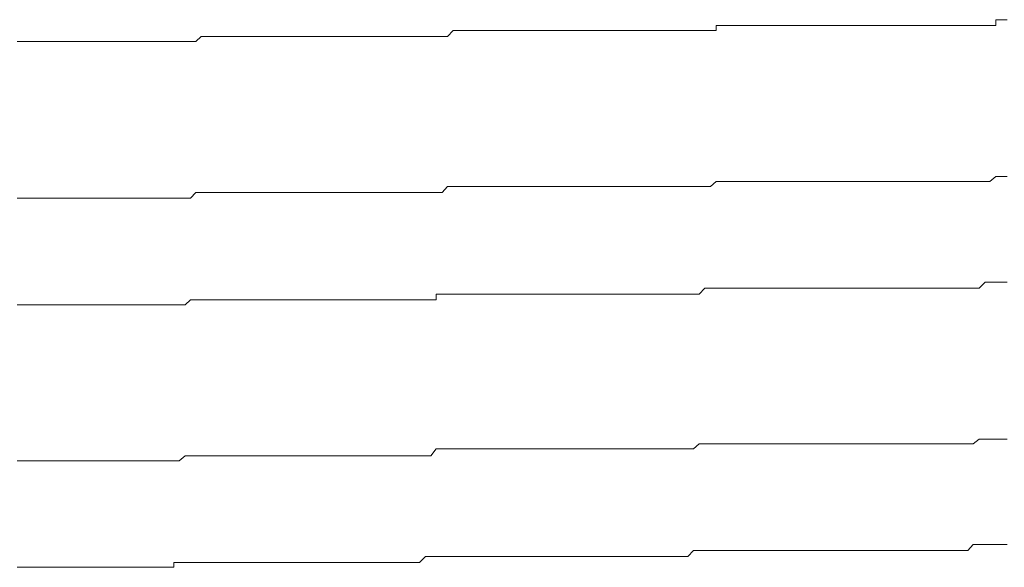
# Model space of a CAD drawing. Units: inches. Extents: x -483 to 1427, y -736 to 180.
# Drawn here: x 57 to 63, y -64 to -61 of the extents above; entities that cross this region are included whole.
import ezdxf

# ---------------------------------------------------------------- set-up
doc = ezdxf.new("R2010")
doc.units = ezdxf.units.IN
doc.header["$MEASUREMENT"] = 0
doc.layers.add('图层 1', color=7, linetype='Continuous')

msp = doc.modelspace()

# ---------------------------------------------------------------- linework, layer by layer
at = {"layer": '图层 1', "color": 7, "lineweight": 9}
for points in [[(63.2761, -60.5813), (63.2761, -60.5437)], [(63.2761, -60.5437), (63.3106, -60.5437)], [(63.3106, -60.5437), (63.3482, -60.5437)], [(59.7958, -60.6502), (59.8302, -60.6126)], [(59.8302, -60.6126), (59.871, -60.6126)], [(59.871, -60.6126), (59.9054, -60.6126)], [(59.9054, -60.6126), (59.9399, -60.6126)], [(59.9399, -60.6126), (59.9712, -60.6126)], [(59.9712, -60.6126), (60.0088, -60.6126)], [(60.0088, -60.6126), (60.0464, -60.6126)], [(60.0464, -60.6126), (60.0808, -60.6126)], [(60.0808, -60.6126), (60.1153, -60.6126)], [(60.1153, -60.6126), (60.1498, -60.6126)], [(60.1498, -60.6126), (60.1874, -60.6126)], [(60.1874, -60.6126), (60.2218, -60.6126)], [(60.2218, -60.6126), (60.2563, -60.6126)], [(60.2563, -60.6126), (60.2939, -60.6126)], [(60.2939, -60.6126), (60.3283, -60.6126)], [(60.3283, -60.6126), (60.3628, -60.6126)], [(60.3628, -60.6126), (60.4004, -60.6126)], [(60.4004, -60.6126), (60.4348, -60.6126)], [(60.4348, -60.6126), (60.4724, -60.6126)], [(60.4724, -60.6126), (60.5037, -60.6126)], [(60.5037, -60.6126), (60.5413, -60.6126)], [(60.5413, -60.6126), (60.5789, -60.6126)], [(60.5789, -60.6126), (60.6134, -60.6126)], [(60.6134, -60.6126), (60.6478, -60.6126)], [(60.6478, -60.6126), (60.6823, -60.6126)], [(60.6823, -60.6126), (60.7199, -60.6126)], [(60.7199, -60.6126), (60.7575, -60.6126)], [(60.7575, -60.6126), (60.7857, -60.6126)], [(60.7857, -60.6126), (60.8233, -60.6126)], [(60.8233, -60.6126), (60.8609, -60.6126)], [(60.8609, -60.6126), (60.8985, -60.6126)], [(60.8985, -60.6126), (60.9329, -60.6126)], [(60.9329, -60.6126), (60.9674, -60.6126)], [(60.9674, -60.6126), (61.005, -60.6126)], [(61.005, -60.6126), (61.0426, -60.6126)], [(61.0426, -60.6126), (61.0739, -60.6126)], [(61.0739, -60.6126), (61.1115, -60.6126)], [(61.1115, -60.6126), (61.1459, -60.6126)], [(61.1459, -60.6126), (61.1804, -60.6126)], [(61.1804, -60.6126), (61.218, -60.6126)], [(61.218, -60.6126), (61.2493, -60.6126)], [(61.2493, -60.6126), (61.2869, -60.6126)], [(61.2869, -60.6126), (61.3214, -60.6126)], [(61.3214, -60.6126), (61.3558, -60.6126)], [(61.3558, -60.6126), (61.3934, -60.6126)], [(61.3934, -60.6126), (61.4279, -60.6126)], [(61.4279, -60.6126), (61.4655, -60.6126)], [(61.4655, -60.6126), (61.4999, -60.6126)], [(61.4999, -60.6126), (61.4999, -60.5813)], [(61.4999, -60.5813), (61.5375, -60.5813)], [(61.5375, -60.5813), (61.5751, -60.5813)], [(61.5751, -60.5813), (61.6064, -60.5813)], [(61.6064, -60.5813), (61.644, -60.5813)], [(61.644, -60.5813), (61.6753, -60.5813)], [(61.6753, -60.5813), (61.7129, -60.5813)], [(61.7129, -60.5813), (61.7474, -60.5813)], [(61.7474, -60.5813), (61.7818, -60.5813)], [(61.7818, -60.5813), (61.8194, -60.5813)], [(61.8194, -60.5813), (61.8539, -60.5813)], [(61.8539, -60.5813), (61.8884, -60.5813)], [(61.8884, -60.5813), (61.9259, -60.5813)], [(61.9259, -60.5813), (61.9635, -60.5813)], [(61.9635, -60.5813), (62.0011, -60.5813)], [(62.0011, -60.5813), (62.0325, -60.5813)], [(62.0325, -60.5813), (62.07, -60.5813)], [(62.07, -60.5813), (62.1045, -60.5813)], [(62.1045, -60.5813), (62.1358, -60.5813)], [(62.1358, -60.5813), (62.1734, -60.5813)], [(62.1734, -60.5813), (62.211, -60.5813)], [(62.211, -60.5813), (62.2455, -60.5813)], [(62.2455, -60.5813), (62.2799, -60.5813)], [(62.2799, -60.5813), (62.3144, -60.5813)], [(62.3144, -60.5813), (62.352, -60.5813)], [(62.352, -60.5813), (62.3896, -60.5813)], [(62.3896, -60.5813), (62.4209, -60.5813)], [(62.4209, -60.5813), (62.4585, -60.5813)], [(62.4585, -60.5813), (62.493, -60.5813)], [(62.493, -60.5813), (62.5305, -60.5813)], [(62.5305, -60.5813), (62.565, -60.5813)], [(62.565, -60.5813), (62.5995, -60.5813)], [(62.5995, -60.5813), (62.6371, -60.5813)], [(62.6371, -60.5813), (62.6715, -60.5813)], [(62.6715, -60.5813), (62.706, -60.5813)], [(62.706, -60.5813), (62.7436, -60.5813)], [(62.7436, -60.5813), (62.778, -60.5813)], [(62.778, -60.5813), (62.8125, -60.5813)], [(62.8125, -60.5813), (62.8469, -60.5813)], [(62.8469, -60.5813), (62.8845, -60.5813)], [(62.8845, -60.5813), (62.9221, -60.5813)], [(62.9221, -60.5813), (62.9534, -60.5813)], [(62.9534, -60.5813), (62.9879, -60.5813)], [(62.9879, -60.5813), (63.0255, -60.5813)], [(63.0255, -60.5813), (63.0631, -60.5813)], [(63.0631, -60.5813), (63.0975, -60.5813)], [(63.0975, -60.5813), (63.132, -60.5813)], [(63.132, -60.5813), (63.1696, -60.5813)], [(63.1696, -60.5813), (63.2072, -60.5813)], [(63.2072, -60.5813), (63.2385, -60.5813)], [(63.2385, -60.5813), (63.2761, -60.5813)], [(57.0641, -60.6816), (57.0955, -60.6816)], [(57.0955, -60.6816), (57.1331, -60.6816)], [(57.1331, -60.6816), (57.1675, -60.6816)], [(57.1675, -60.6816), (57.2082, -60.6816)], [(57.2082, -60.6816), (57.2427, -60.6816)], [(57.2427, -60.6816), (57.2772, -60.6816)], [(57.2772, -60.6816), (57.3148, -60.6816)], [(57.3148, -60.6816), (57.3492, -60.6816)], [(57.3492, -60.6816), (57.3805, -60.6816)], [(57.3805, -60.6816), (57.4181, -60.6816)], [(57.4181, -60.6816), (57.4526, -60.6816)], [(57.4526, -60.6816), (57.487, -60.6816)], [(57.487, -60.6816), (57.5246, -60.6816)], [(57.5246, -60.6816), (57.5591, -60.6816)], [(57.5591, -60.6816), (57.5967, -60.6816)], [(57.5967, -60.6816), (57.6311, -60.6816)], [(57.6311, -60.6816), (57.6656, -60.6816)], [(57.6656, -60.6816), (57.7032, -60.6816)], [(57.7032, -60.6816), (57.7408, -60.6816)], [(57.7408, -60.6816), (57.7721, -60.6816)], [(57.7721, -60.6816), (57.8097, -60.6816)], [(57.8097, -60.6816), (57.8442, -60.6816)], [(57.8442, -60.6816), (57.8818, -60.6816)], [(57.8818, -60.6816), (57.9131, -60.6816)], [(57.9131, -60.6816), (57.9507, -60.6816)], [(57.9507, -60.6816), (57.9851, -60.6816)], [(57.9851, -60.6816), (58.0227, -60.6816)], [(58.0227, -60.6816), (58.0572, -60.6816)], [(58.0572, -60.6816), (58.0916, -60.6816)], [(58.0916, -60.6816), (58.1292, -60.6816)], [(58.1292, -60.6816), (58.1637, -60.6816)], [(58.1637, -60.6816), (58.1981, -60.6816)], [(58.1981, -60.6816), (58.2326, -60.6502)], [(58.2326, -60.6502), (58.2702, -60.6502)], [(58.2702, -60.6502), (58.3078, -60.6502)], [(58.3078, -60.6502), (58.3422, -60.6502)], [(58.3422, -60.6502), (58.3767, -60.6502)], [(58.3767, -60.6502), (58.4143, -60.6502)], [(58.4143, -60.6502), (58.4488, -60.6502)], [(58.4488, -60.6502), (58.4832, -60.6502)], [(58.4832, -60.6502), (58.5208, -60.6502)], [(58.5208, -60.6502), (58.5553, -60.6502)], [(58.5553, -60.6502), (58.5897, -60.6502)], [(58.5897, -60.6502), (58.6242, -60.6502)], [(58.6242, -60.6502), (58.6586, -60.6502)], [(58.6586, -60.6502), (58.6962, -60.6502)], [(58.6962, -60.6502), (58.7307, -60.6502)], [(58.7307, -60.6502), (58.7651, -60.6502)], [(58.7651, -60.6502), (58.8027, -60.6502)], [(58.8027, -60.6502), (58.8403, -60.6502)], [(58.8403, -60.6502), (58.8748, -60.6502)], [(58.8748, -60.6502), (58.9092, -60.6502)], [(58.9092, -60.6502), (58.9468, -60.6502)], [(58.9468, -60.6502), (58.9813, -60.6502)], [(58.9813, -60.6502), (59.0158, -60.6502)], [(59.0158, -60.6502), (59.0502, -60.6502)], [(59.0502, -60.6502), (59.0847, -60.6502)], [(59.0847, -60.6502), (59.1223, -60.6502)], [(59.1223, -60.6502), (59.1536, -60.6502)], [(59.1536, -60.6502), (59.1912, -60.6502)], [(59.1912, -60.6502), (59.2288, -60.6502)], [(59.2288, -60.6502), (59.2632, -60.6502)], [(59.2632, -60.6502), (59.2977, -60.6502)], [(59.2977, -60.6502), (59.3384, -60.6502)], [(59.3384, -60.6502), (59.3729, -60.6502)], [(59.3729, -60.6502), (59.4105, -60.6502)], [(59.4105, -60.6502), (59.4418, -60.6502)], [(59.4418, -60.6502), (59.4794, -60.6502)], [(59.4794, -60.6502), (59.5107, -60.6502)], [(59.5107, -60.6502), (59.5452, -60.6502)], [(59.5452, -60.6502), (59.5828, -60.6502)], [(59.5828, -60.6502), (59.6172, -60.6502)], [(59.6172, -60.6502), (59.6548, -60.6502)], [(59.6548, -60.6502), (59.6893, -60.6502)], [(59.6893, -60.6502), (59.7237, -60.6502)], [(59.7237, -60.6502), (59.7613, -60.6502)], [(59.7613, -60.6502), (59.7958, -60.6502)], [(63.2385, -61.5712), (63.2761, -61.5399)], [(63.2761, -61.5399), (63.3106, -61.5399)], [(63.3106, -61.5399), (63.3482, -61.5399)], [(59.7613, -61.6401), (59.7958, -61.6025)], [(59.7958, -61.6025), (59.8302, -61.6025)], [(59.8302, -61.6025), (59.871, -61.6025)], [(59.871, -61.6025), (59.9054, -61.6025)], [(59.9054, -61.6025), (59.9399, -61.6025)], [(59.9399, -61.6025), (59.9712, -61.6025)], [(59.9712, -61.6025), (60.0088, -61.6025)], [(60.0088, -61.6025), (60.0464, -61.6025)], [(60.0464, -61.6025), (60.0808, -61.6025)], [(60.0808, -61.6025), (60.1153, -61.6025)], [(60.1153, -61.6025), (60.1498, -61.6025)], [(60.1498, -61.6025), (60.1874, -61.6025)], [(60.1874, -61.6025), (60.2218, -61.6025)], [(60.2218, -61.6025), (60.2563, -61.6025)], [(60.2563, -61.6025), (60.2939, -61.6025)], [(60.2939, -61.6025), (60.3283, -61.6025)], [(60.3283, -61.6025), (60.3628, -61.6025)], [(60.3628, -61.6025), (60.4004, -61.6025)], [(60.4004, -61.6025), (60.4348, -61.6025)], [(60.4348, -61.6025), (60.4724, -61.6025)], [(60.4724, -61.6025), (60.5037, -61.6025)], [(60.5037, -61.6025), (60.5413, -61.6025)], [(60.5413, -61.6025), (60.5789, -61.6025)], [(60.5789, -61.6025), (60.6134, -61.6025)], [(60.6134, -61.6025), (60.6478, -61.6025)], [(60.6478, -61.6025), (60.6823, -61.6025)], [(60.6823, -61.6025), (60.7199, -61.6025)], [(60.7199, -61.6025), (60.7575, -61.6025)], [(60.7575, -61.6025), (60.7857, -61.6025)], [(60.7857, -61.6025), (60.8233, -61.6025)], [(60.8233, -61.6025), (60.8609, -61.6025)], [(60.8609, -61.6025), (60.8985, -61.6025)], [(60.8985, -61.6025), (60.9329, -61.6025)], [(60.9329, -61.6025), (60.9674, -61.6025)], [(60.9674, -61.6025), (61.005, -61.6025)], [(61.005, -61.6025), (61.0426, -61.6025)], [(61.0426, -61.6025), (61.0739, -61.6025)], [(61.0739, -61.6025), (61.1115, -61.6025)], [(61.1115, -61.6025), (61.1459, -61.6025)], [(61.1459, -61.6025), (61.1804, -61.6025)], [(61.1804, -61.6025), (61.218, -61.6025)], [(61.218, -61.6025), (61.2493, -61.6025)], [(61.2493, -61.6025), (61.2869, -61.6025)], [(61.2869, -61.6025), (61.3214, -61.6025)], [(61.3214, -61.6025), (61.3558, -61.6025)], [(61.3558, -61.6025), (61.3934, -61.6025)], [(61.3934, -61.6025), (61.4279, -61.6025)], [(61.4279, -61.6025), (61.4655, -61.6025)], [(61.4655, -61.6025), (61.4999, -61.5712)], [(61.4999, -61.5712), (61.5375, -61.5712)], [(61.5375, -61.5712), (61.5751, -61.5712)], [(61.5751, -61.5712), (61.6064, -61.5712)], [(61.6064, -61.5712), (61.644, -61.5712)], [(61.644, -61.5712), (61.6753, -61.5712)], [(61.6753, -61.5712), (61.7129, -61.5712)], [(61.7129, -61.5712), (61.7474, -61.5712)], [(61.7474, -61.5712), (61.7818, -61.5712)], [(61.7818, -61.5712), (61.8194, -61.5712)], [(61.8194, -61.5712), (61.8539, -61.5712)], [(61.8539, -61.5712), (61.8884, -61.5712)], [(61.8884, -61.5712), (61.9259, -61.5712)], [(61.9259, -61.5712), (61.9635, -61.5712)], [(61.9635, -61.5712), (62.0011, -61.5712)], [(62.0011, -61.5712), (62.0325, -61.5712)], [(62.0325, -61.5712), (62.07, -61.5712)], [(62.07, -61.5712), (62.1045, -61.5712)], [(62.1045, -61.5712), (62.1358, -61.5712)], [(62.1358, -61.5712), (62.1734, -61.5712)], [(62.1734, -61.5712), (62.211, -61.5712)], [(62.211, -61.5712), (62.2455, -61.5712)], [(62.2455, -61.5712), (62.2799, -61.5712)], [(62.2799, -61.5712), (62.3144, -61.5712)], [(62.3144, -61.5712), (62.352, -61.5712)], [(62.352, -61.5712), (62.3896, -61.5712)], [(62.3896, -61.5712), (62.4209, -61.5712)], [(62.4209, -61.5712), (62.4585, -61.5712)], [(62.4585, -61.5712), (62.493, -61.5712)], [(62.493, -61.5712), (62.5305, -61.5712)], [(62.5305, -61.5712), (62.565, -61.5712)], [(62.565, -61.5712), (62.5995, -61.5712)], [(62.5995, -61.5712), (62.6371, -61.5712)], [(62.6371, -61.5712), (62.6715, -61.5712)], [(62.6715, -61.5712), (62.706, -61.5712)], [(62.706, -61.5712), (62.7436, -61.5712)], [(62.7436, -61.5712), (62.778, -61.5712)], [(62.778, -61.5712), (62.8125, -61.5712)], [(62.8125, -61.5712), (62.8469, -61.5712)], [(62.8469, -61.5712), (62.8845, -61.5712)], [(62.8845, -61.5712), (62.9221, -61.5712)], [(62.9221, -61.5712), (62.9534, -61.5712)], [(62.9534, -61.5712), (62.9879, -61.5712)], [(62.9879, -61.5712), (63.0255, -61.5712)], [(63.0255, -61.5712), (63.0631, -61.5712)], [(63.0631, -61.5712), (63.0975, -61.5712)], [(63.0975, -61.5712), (63.132, -61.5712)], [(63.132, -61.5712), (63.1696, -61.5712)], [(63.1696, -61.5712), (63.2072, -61.5712)], [(63.2072, -61.5712), (63.2385, -61.5712)], [(57.0641, -61.6777), (57.0955, -61.6777)], [(57.0955, -61.6777), (57.1331, -61.6777)], [(57.1331, -61.6777), (57.1675, -61.6777)], [(57.1675, -61.6777), (57.2082, -61.6777)], [(57.2082, -61.6777), (57.2427, -61.6777)], [(57.2427, -61.6777), (57.2772, -61.6777)], [(57.2772, -61.6777), (57.3148, -61.6777)], [(57.3148, -61.6777), (57.3492, -61.6777)], [(57.3492, -61.6777), (57.3805, -61.6777)], [(57.3805, -61.6777), (57.4181, -61.6777)], [(57.4181, -61.6777), (57.4526, -61.6777)], [(57.4526, -61.6777), (57.487, -61.6777)], [(57.487, -61.6777), (57.5246, -61.6777)], [(57.5246, -61.6777), (57.5591, -61.6777)], [(57.5591, -61.6777), (57.5967, -61.6777)], [(57.5967, -61.6777), (57.6311, -61.6777)], [(57.6311, -61.6777), (57.6656, -61.6777)], [(57.6656, -61.6777), (57.7032, -61.6777)], [(57.7032, -61.6777), (57.7408, -61.6777)], [(57.7408, -61.6777), (57.7721, -61.6777)], [(57.7721, -61.6777), (57.8097, -61.6777)], [(57.8097, -61.6777), (57.8442, -61.6777)], [(57.8442, -61.6777), (57.8818, -61.6777)], [(57.8818, -61.6777), (57.9131, -61.6777)], [(57.9131, -61.6777), (57.9507, -61.6777)], [(57.9507, -61.6777), (57.9851, -61.6777)], [(57.9851, -61.6777), (58.0227, -61.6777)], [(58.0227, -61.6777), (58.0572, -61.6777)], [(58.0572, -61.6777), (58.0916, -61.6777)], [(58.0916, -61.6777), (58.1292, -61.6777)], [(58.1292, -61.6777), (58.1637, -61.6777)], [(58.1637, -61.6777), (58.1981, -61.6401)], [(58.1981, -61.6401), (58.2326, -61.6401)], [(58.2326, -61.6401), (58.2702, -61.6401)], [(58.2702, -61.6401), (58.3078, -61.6401)], [(58.3078, -61.6401), (58.3422, -61.6401)], [(58.3422, -61.6401), (58.3767, -61.6401)], [(58.3767, -61.6401), (58.4143, -61.6401)], [(58.4143, -61.6401), (58.4488, -61.6401)], [(58.4488, -61.6401), (58.4832, -61.6401)], [(58.4832, -61.6401), (58.5208, -61.6401)], [(58.5208, -61.6401), (58.5553, -61.6401)], [(58.5553, -61.6401), (58.5897, -61.6401)], [(58.5897, -61.6401), (58.6242, -61.6401)], [(58.6242, -61.6401), (58.6586, -61.6401)], [(58.6586, -61.6401), (58.6962, -61.6401)], [(58.6962, -61.6401), (58.7307, -61.6401)], [(58.7307, -61.6401), (58.7651, -61.6401)], [(58.7651, -61.6401), (58.8027, -61.6401)], [(58.8027, -61.6401), (58.8403, -61.6401)], [(58.8403, -61.6401), (58.8748, -61.6401)], [(58.8748, -61.6401), (58.9092, -61.6401)], [(58.9092, -61.6401), (58.9468, -61.6401)], [(58.9468, -61.6401), (58.9813, -61.6401)], [(58.9813, -61.6401), (59.0158, -61.6401)], [(59.0158, -61.6401), (59.0502, -61.6401)], [(59.0502, -61.6401), (59.0847, -61.6401)], [(59.0847, -61.6401), (59.1223, -61.6401)], [(59.1223, -61.6401), (59.1536, -61.6401)], [(59.1536, -61.6401), (59.1912, -61.6401)], [(59.1912, -61.6401), (59.2288, -61.6401)], [(59.2288, -61.6401), (59.2632, -61.6401)], [(59.2632, -61.6401), (59.2977, -61.6401)], [(59.2977, -61.6401), (59.3384, -61.6401)], [(59.3384, -61.6401), (59.3729, -61.6401)], [(59.3729, -61.6401), (59.4105, -61.6401)], [(59.4105, -61.6401), (59.4418, -61.6401)], [(59.4418, -61.6401), (59.4794, -61.6401)], [(59.4794, -61.6401), (59.5107, -61.6401)], [(59.5107, -61.6401), (59.5452, -61.6401)], [(59.5452, -61.6401), (59.5828, -61.6401)], [(59.5828, -61.6401), (59.6172, -61.6401)], [(59.6172, -61.6401), (59.6548, -61.6401)], [(59.6548, -61.6401), (59.6893, -61.6401)], [(59.6893, -61.6401), (59.7237, -61.6401)], [(59.7237, -61.6401), (59.7613, -61.6401)], [(63.1696, -62.2479), (63.2072, -62.2103)], [(63.2072, -62.2103), (63.2385, -62.2103)], [(63.2385, -62.2103), (63.2761, -62.2103)], [(63.2761, -62.2103), (63.3106, -62.2103)], [(63.3106, -62.2103), (63.3482, -62.2103)], [(59.7237, -62.323), (59.7237, -62.2855)], [(59.7237, -62.2855), (59.7613, -62.2855)], [(59.7613, -62.2855), (59.7958, -62.2855)], [(59.7958, -62.2855), (59.8302, -62.2855)], [(59.8302, -62.2855), (59.871, -62.2855)], [(59.871, -62.2855), (59.9054, -62.2855)], [(59.9054, -62.2855), (59.9399, -62.2855)], [(59.9399, -62.2855), (59.9712, -62.2855)], [(59.9712, -62.2855), (60.0088, -62.2855)], [(60.0088, -62.2855), (60.0464, -62.2855)], [(60.0464, -62.2855), (60.0808, -62.2855)], [(60.0808, -62.2855), (60.1153, -62.2855)], [(60.1153, -62.2855), (60.1498, -62.2855)], [(60.1498, -62.2855), (60.1874, -62.2855)], [(60.1874, -62.2855), (60.2218, -62.2855)], [(60.2218, -62.2855), (60.2563, -62.2855)], [(60.2563, -62.2855), (60.2939, -62.2855)], [(60.2939, -62.2855), (60.3283, -62.2855)], [(60.3283, -62.2855), (60.3628, -62.2855)], [(60.3628, -62.2855), (60.4004, -62.2855)], [(60.4004, -62.2855), (60.4348, -62.2855)], [(60.4348, -62.2855), (60.4724, -62.2855)], [(60.4724, -62.2855), (60.5037, -62.2855)], [(60.5037, -62.2855), (60.5413, -62.2855)], [(60.5413, -62.2855), (60.5789, -62.2855)], [(60.5789, -62.2855), (60.6134, -62.2855)], [(60.6134, -62.2855), (60.6478, -62.2855)], [(60.6478, -62.2855), (60.6823, -62.2855)], [(60.6823, -62.2855), (60.7199, -62.2855)], [(60.7199, -62.2855), (60.7575, -62.2855)], [(60.7575, -62.2855), (60.7857, -62.2855)], [(60.7857, -62.2855), (60.8233, -62.2855)], [(60.8233, -62.2855), (60.8609, -62.2855)], [(60.8609, -62.2855), (60.8985, -62.2855)], [(60.8985, -62.2855), (60.9329, -62.2855)], [(60.9329, -62.2855), (60.9674, -62.2855)], [(60.9674, -62.2855), (61.005, -62.2855)], [(61.005, -62.2855), (61.0426, -62.2855)], [(61.0426, -62.2855), (61.0739, -62.2855)], [(61.0739, -62.2855), (61.1115, -62.2855)], [(61.1115, -62.2855), (61.1459, -62.2855)], [(61.1459, -62.2855), (61.1804, -62.2855)], [(61.1804, -62.2855), (61.218, -62.2855)], [(61.218, -62.2855), (61.2493, -62.2855)], [(61.2493, -62.2855), (61.2869, -62.2855)], [(61.2869, -62.2855), (61.3214, -62.2855)], [(61.3214, -62.2855), (61.3558, -62.2855)], [(61.3558, -62.2855), (61.3934, -62.2855)], [(61.3934, -62.2855), (61.4279, -62.2479)], [(61.4279, -62.2479), (61.4655, -62.2479)], [(61.4655, -62.2479), (61.4999, -62.2479)], [(61.4999, -62.2479), (61.5375, -62.2479)], [(61.5375, -62.2479), (61.5751, -62.2479)], [(61.5751, -62.2479), (61.6064, -62.2479)], [(61.6064, -62.2479), (61.644, -62.2479)], [(61.644, -62.2479), (61.6753, -62.2479)], [(61.6753, -62.2479), (61.7129, -62.2479)], [(61.7129, -62.2479), (61.7474, -62.2479)], [(61.7474, -62.2479), (61.7818, -62.2479)], [(61.7818, -62.2479), (61.8194, -62.2479)], [(61.8194, -62.2479), (61.8539, -62.2479)], [(61.8539, -62.2479), (61.8884, -62.2479)], [(61.8884, -62.2479), (61.9259, -62.2479)], [(61.9259, -62.2479), (61.9635, -62.2479)], [(61.9635, -62.2479), (62.0011, -62.2479)], [(62.0011, -62.2479), (62.0325, -62.2479)], [(62.0325, -62.2479), (62.07, -62.2479)], [(62.07, -62.2479), (62.1045, -62.2479)], [(62.1045, -62.2479), (62.1358, -62.2479)], [(62.1358, -62.2479), (62.1734, -62.2479)], [(62.1734, -62.2479), (62.211, -62.2479)], [(62.211, -62.2479), (62.2455, -62.2479)], [(62.2455, -62.2479), (62.2799, -62.2479)], [(62.2799, -62.2479), (62.3144, -62.2479)], [(62.3144, -62.2479), (62.352, -62.2479)], [(62.352, -62.2479), (62.3896, -62.2479)], [(62.3896, -62.2479), (62.4209, -62.2479)], [(62.4209, -62.2479), (62.4585, -62.2479)], [(62.4585, -62.2479), (62.493, -62.2479)], [(62.493, -62.2479), (62.5305, -62.2479)], [(62.5305, -62.2479), (62.565, -62.2479)], [(62.565, -62.2479), (62.5995, -62.2479)], [(62.5995, -62.2479), (62.6371, -62.2479)], [(62.6371, -62.2479), (62.6715, -62.2479)], [(62.6715, -62.2479), (62.706, -62.2479)], [(62.706, -62.2479), (62.7436, -62.2479)], [(62.7436, -62.2479), (62.778, -62.2479)], [(62.778, -62.2479), (62.8125, -62.2479)], [(62.8125, -62.2479), (62.8469, -62.2479)], [(62.8469, -62.2479), (62.8845, -62.2479)], [(62.8845, -62.2479), (62.9221, -62.2479)], [(62.9221, -62.2479), (62.9534, -62.2479)], [(62.9534, -62.2479), (62.9879, -62.2479)], [(62.9879, -62.2479), (63.0255, -62.2479)], [(63.0255, -62.2479), (63.0631, -62.2479)], [(63.0631, -62.2479), (63.0975, -62.2479)], [(63.0975, -62.2479), (63.132, -62.2479)], [(63.132, -62.2479), (63.1696, -62.2479)], [(57.0641, -62.3544), (57.0955, -62.3544)], [(57.0955, -62.3544), (57.1331, -62.3544)], [(57.1331, -62.3544), (57.1675, -62.3544)], [(57.1675, -62.3544), (57.2082, -62.3544)], [(57.2082, -62.3544), (57.2427, -62.3544)], [(57.2427, -62.3544), (57.2772, -62.3544)], [(57.2772, -62.3544), (57.3148, -62.3544)], [(57.3148, -62.3544), (57.3492, -62.3544)], [(57.3492, -62.3544), (57.3805, -62.3544)], [(57.3805, -62.3544), (57.4181, -62.3544)], [(57.4181, -62.3544), (57.4526, -62.3544)], [(57.4526, -62.3544), (57.487, -62.3544)], [(57.487, -62.3544), (57.5246, -62.3544)], [(57.5246, -62.3544), (57.5591, -62.3544)], [(57.5591, -62.3544), (57.5967, -62.3544)], [(57.5967, -62.3544), (57.6311, -62.3544)], [(57.6311, -62.3544), (57.6656, -62.3544)], [(57.6656, -62.3544), (57.7032, -62.3544)], [(57.7032, -62.3544), (57.7408, -62.3544)], [(57.7408, -62.3544), (57.7721, -62.3544)], [(57.7721, -62.3544), (57.8097, -62.3544)], [(57.8097, -62.3544), (57.8442, -62.3544)], [(57.8442, -62.3544), (57.8818, -62.3544)], [(57.8818, -62.3544), (57.9131, -62.3544)], [(57.9131, -62.3544), (57.9507, -62.3544)], [(57.9507, -62.3544), (57.9851, -62.3544)], [(57.9851, -62.3544), (58.0227, -62.3544)], [(58.0227, -62.3544), (58.0572, -62.3544)], [(58.0572, -62.3544), (58.0916, -62.3544)], [(58.0916, -62.3544), (58.1292, -62.3544)], [(58.1292, -62.3544), (58.1637, -62.323)], [(58.1637, -62.323), (58.1981, -62.323)], [(58.1981, -62.323), (58.2326, -62.323)], [(58.2326, -62.323), (58.2702, -62.323)], [(58.2702, -62.323), (58.3078, -62.323)], [(58.3078, -62.323), (58.3422, -62.323)], [(58.3422, -62.323), (58.3767, -62.323)], [(58.3767, -62.323), (58.4143, -62.323)], [(58.4143, -62.323), (58.4488, -62.323)], [(58.4488, -62.323), (58.4832, -62.323)], [(58.4832, -62.323), (58.5208, -62.323)], [(58.5208, -62.323), (58.5553, -62.323)], [(58.5553, -62.323), (58.5897, -62.323)], [(58.5897, -62.323), (58.6242, -62.323)], [(58.6242, -62.323), (58.6586, -62.323)], [(58.6586, -62.323), (58.6962, -62.323)], [(58.6962, -62.323), (58.7307, -62.323)], [(58.7307, -62.323), (58.7651, -62.323)], [(58.7651, -62.323), (58.8027, -62.323)], [(58.8027, -62.323), (58.8403, -62.323)], [(58.8403, -62.323), (58.8748, -62.323)], [(58.8748, -62.323), (58.9092, -62.323)], [(58.9092, -62.323), (58.9468, -62.323)], [(58.9468, -62.323), (58.9813, -62.323)], [(58.9813, -62.323), (59.0158, -62.323)], [(59.0158, -62.323), (59.0502, -62.323)], [(59.0502, -62.323), (59.0847, -62.323)], [(59.0847, -62.323), (59.1223, -62.323)], [(59.1223, -62.323), (59.1536, -62.323)], [(59.1536, -62.323), (59.1912, -62.323)], [(59.1912, -62.323), (59.2288, -62.323)], [(59.2288, -62.323), (59.2632, -62.323)], [(59.2632, -62.323), (59.2977, -62.323)], [(59.2977, -62.323), (59.3384, -62.323)], [(59.3384, -62.323), (59.3729, -62.323)], [(59.3729, -62.323), (59.4105, -62.323)], [(59.4105, -62.323), (59.4418, -62.323)], [(59.4418, -62.323), (59.4794, -62.323)], [(59.4794, -62.323), (59.5107, -62.323)], [(59.5107, -62.323), (59.5452, -62.323)], [(59.5452, -62.323), (59.5828, -62.323)], [(59.5828, -62.323), (59.6172, -62.323)], [(59.6172, -62.323), (59.6548, -62.323)], [(59.6548, -62.323), (59.6893, -62.323)], [(59.6893, -62.323), (59.7237, -62.323)], [(61.3558, -63.2691), (61.3934, -63.2378)], [(61.3934, -63.2378), (61.4279, -63.2378)], [(61.4279, -63.2378), (61.4655, -63.2378)], [(61.4655, -63.2378), (61.4999, -63.2378)], [(61.4999, -63.2378), (61.5375, -63.2378)], [(61.5375, -63.2378), (61.5751, -63.2378)], [(61.5751, -63.2378), (61.6064, -63.2378)], [(61.6064, -63.2378), (61.644, -63.2378)], [(61.644, -63.2378), (61.6753, -63.2378)], [(61.6753, -63.2378), (61.7129, -63.2378)], [(61.7129, -63.2378), (61.7474, -63.2378)], [(61.7474, -63.2378), (61.7818, -63.2378)], [(61.7818, -63.2378), (61.8194, -63.2378)], [(61.8194, -63.2378), (61.8539, -63.2378)], [(61.8539, -63.2378), (61.8884, -63.2378)], [(61.8884, -63.2378), (61.9259, -63.2378)], [(61.9259, -63.2378), (61.9635, -63.2378)], [(61.9635, -63.2378), (62.0011, -63.2378)], [(62.0011, -63.2378), (62.0325, -63.2378)], [(62.0325, -63.2378), (62.07, -63.2378)], [(62.07, -63.2378), (62.1045, -63.2378)], [(62.1045, -63.2378), (62.1358, -63.2378)], [(62.1358, -63.2378), (62.1734, -63.2378)], [(62.1734, -63.2378), (62.211, -63.2378)], [(62.211, -63.2378), (62.2455, -63.2378)], [(62.2455, -63.2378), (62.2799, -63.2378)], [(62.2799, -63.2378), (62.3144, -63.2378)], [(62.3144, -63.2378), (62.352, -63.2378)], [(62.352, -63.2378), (62.3896, -63.2378)], [(62.3896, -63.2378), (62.4209, -63.2378)], [(62.4209, -63.2378), (62.4585, -63.2378)], [(62.4585, -63.2378), (62.493, -63.2378)], [(62.493, -63.2378), (62.5305, -63.2378)], [(62.5305, -63.2378), (62.565, -63.2378)], [(62.565, -63.2378), (62.5995, -63.2378)], [(62.5995, -63.2378), (62.6371, -63.2378)], [(62.6371, -63.2378), (62.6715, -63.2378)], [(62.6715, -63.2378), (62.706, -63.2378)], [(62.706, -63.2378), (62.7436, -63.2378)], [(62.7436, -63.2378), (62.778, -63.2378)], [(62.778, -63.2378), (62.8125, -63.2378)], [(62.8125, -63.2378), (62.8469, -63.2378)], [(62.8469, -63.2378), (62.8845, -63.2378)], [(62.8845, -63.2378), (62.9221, -63.2378)], [(62.9221, -63.2378), (62.9534, -63.2378)], [(62.9534, -63.2378), (62.9879, -63.2378)], [(62.9879, -63.2378), (63.0255, -63.2378)], [(63.0255, -63.2378), (63.0631, -63.2378)], [(63.0631, -63.2378), (63.0975, -63.2378)], [(63.0975, -63.2378), (63.132, -63.2378)], [(63.132, -63.2378), (63.1696, -63.2064)], [(63.1696, -63.2064), (63.2072, -63.2064)], [(63.2072, -63.2064), (63.2385, -63.2064)], [(63.2385, -63.2064), (63.2761, -63.2064)], [(63.2761, -63.2064), (63.3106, -63.2064)], [(63.3106, -63.2064), (63.3482, -63.2064)], [(59.6893, -63.3129), (59.7237, -63.2691)], [(59.7237, -63.2691), (59.7613, -63.2691)], [(59.7613, -63.2691), (59.7958, -63.2691)], [(59.7958, -63.2691), (59.8302, -63.2691)], [(59.8302, -63.2691), (59.871, -63.2691)], [(59.871, -63.2691), (59.9054, -63.2691)], [(59.9054, -63.2691), (59.9399, -63.2691)], [(59.9399, -63.2691), (59.9712, -63.2691)], [(59.9712, -63.2691), (60.0088, -63.2691)], [(60.0088, -63.2691), (60.0464, -63.2691)], [(60.0464, -63.2691), (60.0808, -63.2691)], [(60.0808, -63.2691), (60.1153, -63.2691)], [(60.1153, -63.2691), (60.1498, -63.2691)], [(60.1498, -63.2691), (60.1874, -63.2691)], [(60.1874, -63.2691), (60.2218, -63.2691)], [(60.2218, -63.2691), (60.2563, -63.2691)], [(60.2563, -63.2691), (60.2939, -63.2691)], [(60.2939, -63.2691), (60.3283, -63.2691)], [(60.3283, -63.2691), (60.3628, -63.2691)], [(60.3628, -63.2691), (60.4004, -63.2691)], [(60.4004, -63.2691), (60.4348, -63.2691)], [(60.4348, -63.2691), (60.4724, -63.2691)], [(60.4724, -63.2691), (60.5037, -63.2691)], [(60.5037, -63.2691), (60.5413, -63.2691)], [(60.5413, -63.2691), (60.5789, -63.2691)], [(60.5789, -63.2691), (60.6134, -63.2691)], [(60.6134, -63.2691), (60.6478, -63.2691)], [(60.6478, -63.2691), (60.6823, -63.2691)], [(60.6823, -63.2691), (60.7199, -63.2691)], [(60.7199, -63.2691), (60.7575, -63.2691)], [(60.7575, -63.2691), (60.7857, -63.2691)], [(60.7857, -63.2691), (60.8233, -63.2691)], [(60.8233, -63.2691), (60.8609, -63.2691)], [(60.8609, -63.2691), (60.8985, -63.2691)], [(60.8985, -63.2691), (60.9329, -63.2691)], [(60.9329, -63.2691), (60.9674, -63.2691)], [(60.9674, -63.2691), (61.005, -63.2691)], [(61.005, -63.2691), (61.0426, -63.2691)], [(61.0426, -63.2691), (61.0739, -63.2691)], [(61.0739, -63.2691), (61.1115, -63.2691)], [(61.1115, -63.2691), (61.1459, -63.2691)], [(61.1459, -63.2691), (61.1804, -63.2691)], [(61.1804, -63.2691), (61.218, -63.2691)], [(61.218, -63.2691), (61.2493, -63.2691)], [(61.2493, -63.2691), (61.2869, -63.2691)], [(61.2869, -63.2691), (61.3214, -63.2691)], [(61.3214, -63.2691), (61.3558, -63.2691)], [(57.0641, -63.3443), (57.0955, -63.3443)], [(57.0955, -63.3443), (57.1331, -63.3443)], [(57.1331, -63.3443), (57.1675, -63.3443)], [(57.1675, -63.3443), (57.2082, -63.3443)], [(57.2082, -63.3443), (57.2427, -63.3443)], [(57.2427, -63.3443), (57.2772, -63.3443)], [(57.2772, -63.3443), (57.3148, -63.3443)], [(57.3148, -63.3443), (57.3492, -63.3443)], [(57.3492, -63.3443), (57.3805, -63.3443)], [(57.3805, -63.3443), (57.4181, -63.3443)], [(57.4181, -63.3443), (57.4526, -63.3443)], [(57.4526, -63.3443), (57.487, -63.3443)], [(57.487, -63.3443), (57.5246, -63.3443)], [(57.5246, -63.3443), (57.5591, -63.3443)], [(57.5591, -63.3443), (57.5967, -63.3443)], [(57.5967, -63.3443), (57.6311, -63.3443)], [(57.6311, -63.3443), (57.6656, -63.3443)], [(57.6656, -63.3443), (57.7032, -63.3443)], [(57.7032, -63.3443), (57.7408, -63.3443)], [(57.7408, -63.3443), (57.7721, -63.3443)], [(57.7721, -63.3443), (57.8097, -63.3443)], [(57.8097, -63.3443), (57.8442, -63.3443)], [(57.8442, -63.3443), (57.8818, -63.3443)], [(57.8818, -63.3443), (57.9131, -63.3443)], [(57.9131, -63.3443), (57.9507, -63.3443)], [(57.9507, -63.3443), (57.9851, -63.3443)], [(57.9851, -63.3443), (58.0227, -63.3443)], [(58.0227, -63.3443), (58.0572, -63.3443)], [(58.0572, -63.3443), (58.0916, -63.3443)], [(58.0916, -63.3443), (58.1292, -63.3129)], [(58.1292, -63.3129), (58.1637, -63.3129)], [(58.1637, -63.3129), (58.1981, -63.3129)], [(58.1981, -63.3129), (58.2326, -63.3129)], [(58.2326, -63.3129), (58.2702, -63.3129)], [(58.2702, -63.3129), (58.3078, -63.3129)], [(58.3078, -63.3129), (58.3422, -63.3129)], [(58.3422, -63.3129), (58.3767, -63.3129)], [(58.3767, -63.3129), (58.4143, -63.3129)], [(58.4143, -63.3129), (58.4488, -63.3129)], [(58.4488, -63.3129), (58.4832, -63.3129)], [(58.4832, -63.3129), (58.5208, -63.3129)], [(58.5208, -63.3129), (58.5553, -63.3129)], [(58.5553, -63.3129), (58.5897, -63.3129)], [(58.5897, -63.3129), (58.6242, -63.3129)], [(58.6242, -63.3129), (58.6586, -63.3129)], [(58.6586, -63.3129), (58.6962, -63.3129)], [(58.6962, -63.3129), (58.7307, -63.3129)], [(58.7307, -63.3129), (58.7651, -63.3129)], [(58.7651, -63.3129), (58.8027, -63.3129)], [(58.8027, -63.3129), (58.8403, -63.3129)], [(58.8403, -63.3129), (58.8748, -63.3129)], [(58.8748, -63.3129), (58.9092, -63.3129)], [(58.9092, -63.3129), (58.9468, -63.3129)], [(58.9468, -63.3129), (58.9813, -63.3129)], [(58.9813, -63.3129), (59.0158, -63.3129)], [(59.0158, -63.3129), (59.0502, -63.3129)], [(59.0502, -63.3129), (59.0847, -63.3129)], [(59.0847, -63.3129), (59.1223, -63.3129)], [(59.1223, -63.3129), (59.1536, -63.3129)], [(59.1536, -63.3129), (59.1912, -63.3129)], [(59.1912, -63.3129), (59.2288, -63.3129)], [(59.2288, -63.3129), (59.2632, -63.3129)], [(59.2632, -63.3129), (59.2977, -63.3129)], [(59.2977, -63.3129), (59.3384, -63.3129)], [(59.3384, -63.3129), (59.3729, -63.3129)], [(59.3729, -63.3129), (59.4105, -63.3129)], [(59.4105, -63.3129), (59.4418, -63.3129)], [(59.4418, -63.3129), (59.4794, -63.3129)], [(59.4794, -63.3129), (59.5107, -63.3129)], [(59.5107, -63.3129), (59.5452, -63.3129)], [(59.5452, -63.3129), (59.5828, -63.3129)], [(59.5828, -63.3129), (59.6172, -63.3129)], [(59.6172, -63.3129), (59.6548, -63.3129)], [(59.6548, -63.3129), (59.6893, -63.3129)], [(61.3214, -63.952), (61.3558, -63.9144)], [(61.3558, -63.9144), (61.3934, -63.9144)], [(61.3934, -63.9144), (61.4279, -63.9144)], [(61.4279, -63.9144), (61.4655, -63.9144)], [(61.4655, -63.9144), (61.4999, -63.9144)], [(61.4999, -63.9144), (61.5375, -63.9144)], [(61.5375, -63.9144), (61.5751, -63.9144)], [(61.5751, -63.9144), (61.6064, -63.9144)], [(61.6064, -63.9144), (61.644, -63.9144)], [(61.644, -63.9144), (61.6753, -63.9144)], [(61.6753, -63.9144), (61.7129, -63.9144)], [(61.7129, -63.9144), (61.7474, -63.9144)], [(61.7474, -63.9144), (61.7818, -63.9144)], [(61.7818, -63.9144), (61.8194, -63.9144)], [(61.8194, -63.9144), (61.8539, -63.9144)], [(61.8539, -63.9144), (61.8884, -63.9144)], [(61.8884, -63.9144), (61.9259, -63.9144)], [(61.9259, -63.9144), (61.9635, -63.9144)], [(61.9635, -63.9144), (62.0011, -63.9144)], [(62.0011, -63.9144), (62.0325, -63.9144)], [(62.0325, -63.9144), (62.07, -63.9144)], [(62.07, -63.9144), (62.1045, -63.9144)], [(62.1045, -63.9144), (62.1358, -63.9144)], [(62.1358, -63.9144), (62.1734, -63.9144)], [(62.1734, -63.9144), (62.211, -63.9144)], [(62.211, -63.9144), (62.2455, -63.9144)], [(62.2455, -63.9144), (62.2799, -63.9144)], [(62.2799, -63.9144), (62.3144, -63.9144)], [(62.3144, -63.9144), (62.352, -63.9144)], [(62.352, -63.9144), (62.3896, -63.9144)], [(62.3896, -63.9144), (62.4209, -63.9144)], [(62.4209, -63.9144), (62.4585, -63.9144)], [(62.4585, -63.9144), (62.493, -63.9144)], [(62.493, -63.9144), (62.5305, -63.9144)], [(62.5305, -63.9144), (62.565, -63.9144)], [(62.565, -63.9144), (62.5995, -63.9144)], [(62.5995, -63.9144), (62.6371, -63.9144)], [(62.6371, -63.9144), (62.6715, -63.9144)], [(62.6715, -63.9144), (62.706, -63.9144)], [(62.706, -63.9144), (62.7436, -63.9144)], [(62.7436, -63.9144), (62.778, -63.9144)], [(62.778, -63.9144), (62.8125, -63.9144)], [(62.8125, -63.9144), (62.8469, -63.9144)], [(62.8469, -63.9144), (62.8845, -63.9144)], [(62.8845, -63.9144), (62.9221, -63.9144)], [(62.9221, -63.9144), (62.9534, -63.9144)], [(62.9534, -63.9144), (62.9879, -63.9144)], [(62.9879, -63.9144), (63.0255, -63.9144)], [(63.0255, -63.9144), (63.0631, -63.9144)], [(63.0631, -63.9144), (63.0975, -63.9144)], [(63.0975, -63.9144), (63.132, -63.8768)], [(63.132, -63.8768), (63.1696, -63.8768)], [(63.1696, -63.8768), (63.2072, -63.8768)], [(63.2072, -63.8768), (63.2385, -63.8768)], [(63.2385, -63.8768), (63.2761, -63.8768)], [(63.2761, -63.8768), (63.3106, -63.8768)], [(63.3106, -63.8768), (63.3482, -63.8768)], [(58.0572, -64.0209), (58.0572, -63.9896)], [(58.0572, -63.9896), (58.0916, -63.9896)], [(58.0916, -63.9896), (58.1292, -63.9896)], [(58.1292, -63.9896), (58.1637, -63.9896)], [(58.1637, -63.9896), (58.1981, -63.9896)], [(58.1981, -63.9896), (58.2326, -63.9896)], [(58.2326, -63.9896), (58.2702, -63.9896)], [(58.2702, -63.9896), (58.3078, -63.9896)], [(58.3078, -63.9896), (58.3422, -63.9896)], [(58.3422, -63.9896), (58.3767, -63.9896)], [(58.3767, -63.9896), (58.4143, -63.9896)], [(58.4143, -63.9896), (58.4488, -63.9896)], [(58.4488, -63.9896), (58.4832, -63.9896)], [(58.4832, -63.9896), (58.5208, -63.9896)], [(58.5208, -63.9896), (58.5553, -63.9896)], [(58.5553, -63.9896), (58.5897, -63.9896)], [(58.5897, -63.9896), (58.6242, -63.9896)], [(58.6242, -63.9896), (58.6586, -63.9896)], [(58.6586, -63.9896), (58.6962, -63.9896)], [(58.6962, -63.9896), (58.7307, -63.9896)], [(58.7307, -63.9896), (58.7651, -63.9896)], [(58.7651, -63.9896), (58.8027, -63.9896)], [(58.8027, -63.9896), (58.8403, -63.9896)], [(58.8403, -63.9896), (58.8748, -63.9896)], [(58.8748, -63.9896), (58.9092, -63.9896)], [(58.9092, -63.9896), (58.9468, -63.9896)], [(58.9468, -63.9896), (58.9813, -63.9896)], [(58.9813, -63.9896), (59.0158, -63.9896)], [(59.0158, -63.9896), (59.0502, -63.9896)], [(59.0502, -63.9896), (59.0847, -63.9896)], [(59.0847, -63.9896), (59.1223, -63.9896)], [(59.1223, -63.9896), (59.1536, -63.9896)], [(59.1536, -63.9896), (59.1912, -63.9896)], [(59.1912, -63.9896), (59.2288, -63.9896)], [(59.2288, -63.9896), (59.2632, -63.9896)], [(59.2632, -63.9896), (59.2977, -63.9896)], [(59.2977, -63.9896), (59.3384, -63.9896)], [(59.3384, -63.9896), (59.3729, -63.9896)], [(59.3729, -63.9896), (59.4105, -63.9896)], [(59.4105, -63.9896), (59.4418, -63.9896)], [(59.4418, -63.9896), (59.4794, -63.9896)], [(59.4794, -63.9896), (59.5107, -63.9896)], [(59.5107, -63.9896), (59.5452, -63.9896)], [(59.5452, -63.9896), (59.5828, -63.9896)], [(59.5828, -63.9896), (59.6172, -63.9896)], [(59.6172, -63.9896), (59.6548, -63.952)], [(59.6548, -63.952), (59.6893, -63.952)], [(59.6893, -63.952), (59.7237, -63.952)], [(59.7237, -63.952), (59.7613, -63.952)], [(59.7613, -63.952), (59.7958, -63.952)], [(59.7958, -63.952), (59.8302, -63.952)], [(59.8302, -63.952), (59.871, -63.952)], [(59.871, -63.952), (59.9054, -63.952)], [(59.9054, -63.952), (59.9399, -63.952)], [(59.9399, -63.952), (59.9712, -63.952)], [(59.9712, -63.952), (60.0088, -63.952)], [(60.0088, -63.952), (60.0464, -63.952)], [(60.0464, -63.952), (60.0808, -63.952)], [(60.0808, -63.952), (60.1153, -63.952)], [(60.1153, -63.952), (60.1498, -63.952)], [(60.1498, -63.952), (60.1874, -63.952)], [(60.1874, -63.952), (60.2218, -63.952)], [(60.2218, -63.952), (60.2563, -63.952)], [(60.2563, -63.952), (60.2939, -63.952)], [(60.2939, -63.952), (60.3283, -63.952)], [(60.3283, -63.952), (60.3628, -63.952)], [(60.3628, -63.952), (60.4004, -63.952)], [(60.4004, -63.952), (60.4348, -63.952)], [(60.4348, -63.952), (60.4724, -63.952)], [(60.4724, -63.952), (60.5037, -63.952)], [(60.5037, -63.952), (60.5413, -63.952)], [(60.5413, -63.952), (60.5789, -63.952)], [(60.5789, -63.952), (60.6134, -63.952)], [(60.6134, -63.952), (60.6478, -63.952)], [(60.6478, -63.952), (60.6823, -63.952)], [(60.6823, -63.952), (60.7199, -63.952)], [(60.7199, -63.952), (60.7575, -63.952)], [(60.7575, -63.952), (60.7857, -63.952)], [(60.7857, -63.952), (60.8233, -63.952)], [(60.8233, -63.952), (60.8609, -63.952)], [(60.8609, -63.952), (60.8985, -63.952)], [(60.8985, -63.952), (60.9329, -63.952)], [(60.9329, -63.952), (60.9674, -63.952)], [(60.9674, -63.952), (61.005, -63.952)], [(61.005, -63.952), (61.0426, -63.952)], [(61.0426, -63.952), (61.0739, -63.952)], [(61.0739, -63.952), (61.1115, -63.952)], [(61.1115, -63.952), (61.1459, -63.952)], [(61.1459, -63.952), (61.1804, -63.952)], [(61.1804, -63.952), (61.218, -63.952)], [(61.218, -63.952), (61.2493, -63.952)], [(61.2493, -63.952), (61.2869, -63.952)], [(61.2869, -63.952), (61.3214, -63.952)], [(57.0641, -64.0209), (57.0955, -64.0209)], [(57.0955, -64.0209), (57.1331, -64.0209)], [(57.1331, -64.0209), (57.1675, -64.0209)], [(57.1675, -64.0209), (57.2082, -64.0209)], [(57.2082, -64.0209), (57.2427, -64.0209)], [(57.2427, -64.0209), (57.2772, -64.0209)], [(57.2772, -64.0209), (57.3148, -64.0209)], [(57.3148, -64.0209), (57.3492, -64.0209)], [(57.3492, -64.0209), (57.3805, -64.0209)], [(57.3805, -64.0209), (57.4181, -64.0209)], [(57.4181, -64.0209), (57.4526, -64.0209)], [(57.4526, -64.0209), (57.487, -64.0209)], [(57.487, -64.0209), (57.5246, -64.0209)], [(57.5246, -64.0209), (57.5591, -64.0209)], [(57.5591, -64.0209), (57.5967, -64.0209)], [(57.5967, -64.0209), (57.6311, -64.0209)], [(57.6311, -64.0209), (57.6656, -64.0209)], [(57.6656, -64.0209), (57.7032, -64.0209)], [(57.7032, -64.0209), (57.7408, -64.0209)], [(57.7408, -64.0209), (57.7721, -64.0209)], [(57.7721, -64.0209), (57.8097, -64.0209)], [(57.8097, -64.0209), (57.8442, -64.0209)], [(57.8442, -64.0209), (57.8818, -64.0209)], [(57.8818, -64.0209), (57.9131, -64.0209)], [(57.9131, -64.0209), (57.9507, -64.0209)], [(57.9507, -64.0209), (57.9851, -64.0209)], [(57.9851, -64.0209), (58.0227, -64.0209)], [(58.0227, -64.0209), (58.0572, -64.0209)]]:
    msp.add_lwpolyline(points, dxfattribs=at)

doc.saveas('drawing.dxf')
